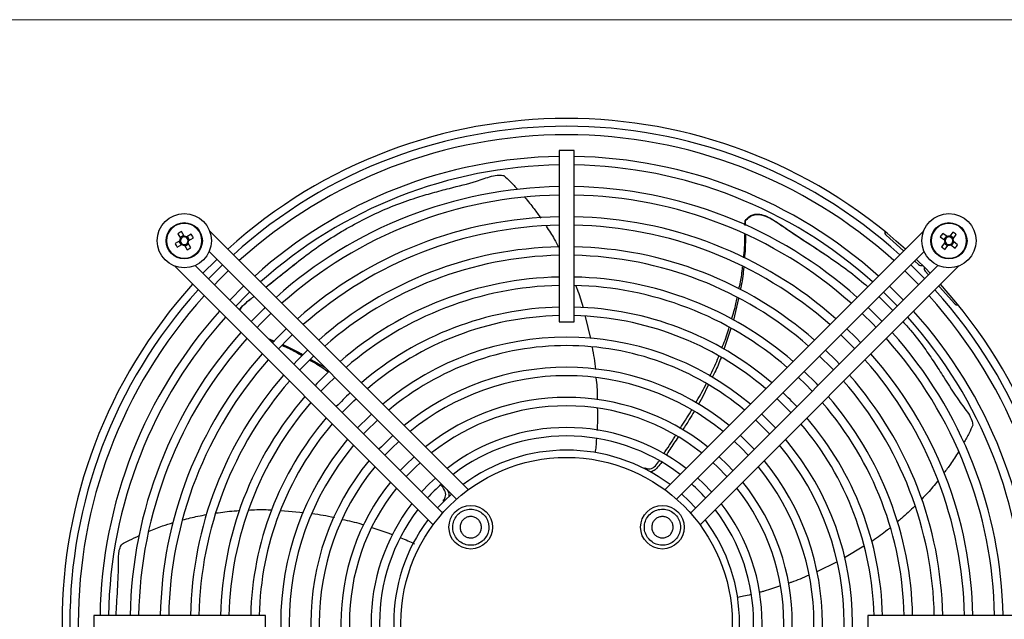
# Model space of a CAD drawing. Units: millimetres. Extents: x 150 to 12450, y 150 to 8760.
# Drawn here: x 2265 to 2592, y 6130 to 6329 of the extents above; entities that cross this region are included whole.
import ezdxf

# ---------------------------------------------------------------- set-up
doc = ezdxf.new("R2010")
doc.units = ezdxf.units.MM
doc.header["$LTSCALE"] = 30
doc.layers.add('BEMAßUNG', color=7, linetype='Continuous')
doc.layers.add('KONTUR', color=2, linetype='Continuous')
doc.styles.add('SLDTEXTSTYLE0', font='TXT', dxfattribs={"width": 0.75})
doc.dimstyles.new('SLDDIMSTYLE0', dxfattribs={"dimtxt": 90, "dimasz": 99.06, "dimexe": 0, "dimexo": 0.0625, "dimgap": 22.5, "dimtad": 1, "dimdec": 1, "dimrnd": 1e-09, "dimzin": 12, "dimdsep": 46, "dimtxsty": 'SLDTEXTSTYLE0', "dimsah": 1, "dimcen": 0.09, "dimadec": 0, "dimazin": 3, "dimtfac": 1, "dimtdec": 1, "dimtofl": 0, "dimtmove": 0, "dimatfit": 3, "dimfxl": 1, "dimfrac": 2, "dimtolj": 1, "dimtzin": 12, "dimarcsym": 0})

# ---------------------------------------------------------------- blocks, each defined once
blk = doc.blocks.new('_D_14')
at = {"layer": 'BEMAßUNG'}
for p, q in [((1986.13, 6170.44), (1986.13, 4669.65)), ((2907.13, 6170.44), (2907.13, 4669.65)), ((2907.13, 4684.65), (1986.13, 4684.65))]:
    blk.add_line(p, q, dxfattribs=at)
for points in [[(1986.13, 4684.65), (2085.19, 4669.41), (2085.19, 4699.89)], [(2907.13, 4684.65), (2808.07, 4699.89), (2808.07, 4669.41)]]:
    blk.add_solid(points, dxfattribs=at)
at = {"layer": 'BEMAßUNG', "char_height": 90, "attachment_point": 1, "style": 'SLDTEXTSTYLE0'}
for s, insert in [('i.L.', (2490.57, 4800.67)), ('921', (2257.32, 4800.67))]:
    blk.add_mtext(s, dxfattribs=dict(at, insert=insert))

msp = doc.modelspace()

# ---------------------------------------------------------------- linework, layer by layer
at = {"color": 8, "linetype": 'Continuous', "lineweight": 18}
msp.add_line((2725.93, 6329.24), (2167.33, 6329.24), dxfattribs=at)
for centre in [(2319.71, 6255.86), (2573.56, 6255.86)]:
    msp.add_circle(centre, 5.77, dxfattribs=at)
at = {"layer": 'KONTUR'}
for p, q in [((2444.13, 6285.84), (2444.13, 6228.94)), ((2449.13, 6285.84), (2444.13, 6285.84)), ((2449.13, 6228.94), (2449.13, 6285.84)), ((2505.85, 6261.02), (2505.87, 6262.42)), ((2505.87, 6262.42), (2505.91, 6262.32)), ((2505.91, 6262.32), (2505.95, 6260.97)), ((2317.55, 6258.19), (2318.43, 6256.67)), ((2319.51, 6257.62), (2318.28, 6256.91)), ((2319.66, 6257.38), (2318.78, 6258.9)), ((2322.03, 6258.02), (2320.51, 6257.15)), ((2321.47, 6256.06), (2320.76, 6257.29)), ((2321.22, 6255.92), (2322.74, 6256.79)), ((2414.02, 6173.22), (2328.09, 6259.15)), ((2565.18, 6259.15), (2479.25, 6173.22)), ((2558.5, 6252.47), (2552.7, 6257.68)), ((2570.67, 6257.18), (2572.07, 6256.11)), ((2572.93, 6257.24), (2571.54, 6258.31)), ((2572.7, 6257.41), (2571.84, 6256.29)), ((2574.88, 6258.75), (2573.81, 6257.36)), ((2575.11, 6256.72), (2573.99, 6257.58)), ((2574.94, 6256.49), (2576.01, 6257.88)), ((2318.2, 6255.81), (2316.68, 6254.93)), ((2317.39, 6253.7), (2318.91, 6254.58)), ((2317.95, 6255.66), (2318.66, 6254.43)), ((2319.76, 6254.35), (2320.64, 6252.83)), ((2319.91, 6254.1), (2321.14, 6254.81)), ((2321.87, 6253.54), (2320.99, 6255.06)), ((2572.18, 6255.23), (2571.12, 6253.84)), ((2572.01, 6255), (2573.14, 6254.14)), ((2572.24, 6252.98), (2573.31, 6254.37)), ((2574.19, 6254.48), (2575.58, 6253.42)), ((2574.42, 6254.31), (2575.28, 6255.44)), ((2576.45, 6254.54), (2575.05, 6255.61)), ((2327.94, 6252.23), (2410.11, 6170.06)), ((2483.16, 6170.06), (2565.33, 6252.23)), ((2316.42, 6247.49), (2402.35, 6161.55)), ((2405.51, 6165.46), (2323.35, 6247.63)), ((2569.92, 6247.63), (2487.76, 6165.46)), ((2490.92, 6161.55), (2576.85, 6247.49)), ((2563.48, 6247.98), (2562.22, 6249.12)), ((2566.82, 6244.52), (2565.67, 6245.8)), ((2339.43, 6240.74), (2334.83, 6236.15)), ((2558.44, 6236.15), (2553.84, 6240.74)), ((2570.52, 6240.41), (2570.17, 6240.8)), ((2575.37, 6235.02), (2570.52, 6240.41)), ((2503.66, 6236.71), (2502.08, 6229.5)), ((2550.34, 6237.24), (2554.95, 6232.65)), ((2452.82, 6230.67), (2454.57, 6223.4)), ((2444.13, 6228.94), (2449.13, 6228.94)), ((2501.17, 6226.68), (2498.86, 6219.74)), ((2347.61, 6223.36), (2349.67, 6222.52)), ((2349.44, 6222.29), (2348.06, 6222.91)), ((2361.76, 6216.47), (2366.44, 6213.73)), ((2472.55, 6180.45), (2472.4, 6180.23)), ((2405.65, 6169.5), (2405.82, 6169.29)), ((2351.79, 6166.26), (2359.32, 6165.67)), ((2545.34, 6154.51), (2538.93, 6150.58)), ((2536.43, 6149.23), (2529.71, 6145.9)), ((2346.63, 6131.44), (2289.73, 6131.44)), ((2289.73, 6131.44), (2289.73, 6126.44)), ((2346.63, 6126.44), (2346.63, 6131.44)), ((2603.53, 6131.44), (2546.63, 6131.44)), ((2546.63, 6131.44), (2546.63, 6126.44))]:
    msp.add_line(p, q, dxfattribs=at)
at = {"layer": 'KONTUR', "flags": 128}
for points in [[(2330.51, 6249.65), (2330.25, 6249.4), (2325.92, 6245.06)], [(2567.35, 6245.06), (2565.75, 6246.7), (2562.75, 6249.65)], [(2332.35, 6247.81), (2330.03, 6245.54), (2327.76, 6243.22)], [(2565.51, 6243.22), (2563.24, 6245.54), (2560.92, 6247.81)], [(2329.74, 6241.24), (2331.35, 6242.89), (2334.33, 6245.83)], [(2558.94, 6245.83), (2561.92, 6242.89), (2563.53, 6241.24)], [(2336.81, 6234.16), (2340.39, 6237.78), (2341.41, 6238.76)], [(2551.86, 6238.76), (2552.88, 6237.78), (2556.46, 6234.16)], [(2346.5, 6233.67), (2346.09, 6233.28), (2341.9, 6229.07)], [(2551.37, 6229.07), (2547.18, 6233.28), (2546.77, 6233.67)], [(2343.88, 6227.09), (2344.91, 6228.16), (2348.48, 6231.69)], [(2544.79, 6231.69), (2548.36, 6228.16), (2549.39, 6227.09)], [(2353.57, 6226.6), (2350.64, 6223.71), (2348.98, 6222)], [(2350.96, 6220.02), (2354.44, 6223.54), (2355.55, 6224.62)], [(2537.72, 6224.62), (2538.83, 6223.54), (2542.31, 6220.02)], [(2544.29, 6222), (2542.63, 6223.71), (2539.7, 6226.6)], [(2360.65, 6219.52), (2357.15, 6216.07), (2356.05, 6214.93)], [(2358.03, 6212.95), (2358.58, 6213.52), (2362.63, 6217.54)], [(2530.64, 6217.54), (2534.69, 6213.52), (2535.24, 6212.95)], [(2537.22, 6214.93), (2536.12, 6216.07), (2532.62, 6219.52)], [(2367.72, 6212.45), (2363.71, 6208.47), (2363.12, 6207.85)], [(2365.1, 6205.87), (2367.37, 6208.2), (2369.7, 6210.47)], [(2523.57, 6210.47), (2525.9, 6208.2), (2528.17, 6205.87)], [(2530.15, 6207.85), (2529.56, 6208.47), (2525.55, 6212.45)], [(2372.18, 6198.8), (2376.05, 6202.7), (2376.77, 6203.39)], [(2516.5, 6203.39), (2517.22, 6202.7), (2521.09, 6198.8)], [(2381.87, 6198.3), (2381.08, 6197.56), (2377.27, 6193.7)], [(2516, 6193.7), (2512.19, 6197.56), (2511.4, 6198.3)], [(2379.25, 6191.72), (2380.01, 6192.52), (2383.85, 6196.32)], [(2509.42, 6196.32), (2513.26, 6192.52), (2514.02, 6191.72)], [(2388.94, 6191.22), (2385.16, 6187.49), (2384.35, 6186.63)], [(2508.92, 6186.63), (2508.11, 6187.49), (2504.33, 6191.22)], [(2386.33, 6184.65), (2388.58, 6186.99), (2390.92, 6189.24)], [(2502.34, 6189.24), (2504.69, 6186.99), (2506.94, 6184.65)], [(2396.02, 6184.15), (2393.22, 6181.44), (2391.42, 6179.55)], [(2501.85, 6179.55), (2500.05, 6181.44), (2497.25, 6184.15)], [(2393.41, 6177.57), (2396.55, 6180.8), (2398, 6182.17)], [(2495.27, 6182.17), (2496.72, 6180.8), (2499.86, 6177.57)], [(2403.09, 6177.06), (2401.17, 6175.25), (2398.5, 6172.47)], [(2494.77, 6172.47), (2492.1, 6175.25), (2490.17, 6177.07)], [(2408.41, 6171.76), (2406.05, 6169.52), (2403.81, 6167.16)], [(2489.46, 6167.16), (2487.22, 6169.52), (2484.86, 6171.76)]]:
    msp.add_lwpolyline(points, dxfattribs=at)
at = {"layer": 'KONTUR'}
for centre, radius in [((2319.71, 6255.86), 9), ((2573.56, 6255.86), 9), ((2319.71, 6255.86), 6), ((2573.56, 6255.86), 6), ((2446.63, 6128.94), 55), ((2414.82, 6160.76), 7.25), ((2478.45, 6160.76), 7.25)]:
    msp.add_circle(centre, radius, dxfattribs=at)
for centre, radius, start, end in [((2446.63, 6128.94), 167.5, 47.8232, 132.1768), ((2446.63, 6128.94), 164.9, 47.8677, 132.1323), ((2446.63, 6128.94), 162.1, 90, 132.0827), ((2446.63, 6128.94), 162.1, 47.9173, 90), ((2446.63, 6128.94), 154.9, 90.9248, 131.947), ((2446.63, 6128.94), 154.9, 48.053, 89.0752), ((2446.63, 6128.94), 152.1, 90.9418, 131.8907), ((2446.63, 6128.94), 152.1, 48.1093, 89.0582), ((2446.63, 6128.94), 144.9, 90.9886, 131.7361), ((2446.63, 6128.94), 144.9, 48.2639, 89.0114), ((2446.63, 6128.94), 142.1, 91.0081, 131.6717), ((2446.63, 6128.94), 142.1, 48.3283, 88.9919), ((2446.63, 6128.94), 134.9, 91.0619, 131.4938), ((2446.63, 6128.94), 134.9, 48.5062, 88.9381), ((2446.63, 6128.94), 132.1, 91.0844, 131.4194), ((2446.63, 6128.94), 132.1, 48.5806, 88.9156), ((2329.23, 6239.37), 22.14, 118.1626, 121.8374), ((2319.71, 6255.86), 1.51, 147.9589, 182.0411), ((2319.71, 6255.86), 1.28, 153.6743, 176.3257), ((2319.71, 6255.86), 1.28, 86.3257, 153.6743), ((2319.71, 6255.86), 1.51, 57.9589, 92.0411), ((2319.71, 6255.86), 1.28, 63.6743, 86.3257), ((2319.71, 6255.86), 1.28, 356.3257, 63.6743), ((2303.22, 6246.34), 22.14, 28.1626, 31.8374), ((2553.71, 6258.79), 1.5, 173.3079, 228.0247), ((2588.67, 6244.28), 22.14, 140.6852, 144.3601), ((2573.56, 6255.86), 1.51, 170.4816, 204.5638), ((2573.56, 6255.86), 1.28, 108.8484, 176.197), ((2573.56, 6255.86), 1.51, 80.4816, 114.5638), ((2573.56, 6255.86), 1.28, 86.197, 108.8484), ((2573.56, 6255.86), 1.28, 18.8484, 86.197), ((2573.56, 6255.86), 1.28, 356.197, 18.8484), ((2561.98, 6240.75), 22.14, 50.6852, 54.3601), ((2573.56, 6255.86), 1.51, 350.4816, 24.5638), ((2336.2, 6265.38), 22.14, 208.1626, 211.8374), ((2319.71, 6255.86), 1.28, 176.3257, 243.6743), ((2319.71, 6255.86), 1.51, 237.9589, 272.0411), ((2319.71, 6255.86), 1.28, 243.6743, 266.3257), ((2319.71, 6255.86), 1.28, 266.3257, 333.6743), ((2310.19, 6272.35), 22.14, 298.1626, 301.8374), ((2319.71, 6255.86), 1.28, 333.6743, 356.3257), ((2319.71, 6255.86), 1.51, 327.9589, 2.0411), ((2446.63, 6128.94), 124.9, 91.1469, 131.2127), ((2446.63, 6128.94), 124.9, 48.7873, 88.8531), ((2585.15, 6270.97), 22.14, 230.6852, 234.3601), ((2573.56, 6255.86), 1.28, 176.197, 198.8484), ((2573.56, 6255.86), 1.28, 198.8484, 266.197), ((2573.56, 6255.86), 1.51, 260.4816, 294.5638), ((2573.56, 6255.86), 1.28, 266.197, 288.8484), ((2573.56, 6255.86), 1.28, 288.8484, 356.197), ((2558.45, 6267.45), 22.14, 320.6852, 324.3601), ((2446.63, 6128.94), 122.1, 91.1732, 131.1257), ((2446.63, 6128.94), 122.1, 48.8743, 88.8268), ((2564.49, 6249.1), 1.5, 228.0247, 282.7415), ((2566.78, 6246.8), 1.5, 167.3013, 221.9828), ((2446.63, 6128.94), 114.9, 91.2467, 130.8825), ((2446.63, 6128.94), 114.9, 49.1175, 88.7533), ((2446.63, 6128.94), 167.5, 137.8232, 222.1768), ((2446.63, 6128.94), 112.1, 91.2779, 130.7795), ((2446.63, 6128.94), 112.1, 49.2205, 88.7221), ((2446.63, 6128.94), 167.5, 0, 42.1768), ((2446.63, 6128.94), 164.9, 137.8677, 222.1323), ((2446.63, 6128.94), 162.1, 137.9173, 222.0827), ((2446.63, 6128.94), 162.1, 317.9173, 42.0827), ((2446.63, 6128.94), 164.9, 317.8677, 42.1323), ((2446.63, 6128.94), 104.9, 91.3656, 130.4892), ((2446.63, 6128.94), 104.9, 49.5108, 88.6344), ((2576.48, 6236.03), 1.5, 221.9828, 276.6642), ((2446.63, 6128.94), 154.9, 138.053, 179.0752), ((2446.63, 6128.94), 152.1, 138.1093, 179.0582), ((2446.63, 6128.94), 102.1, 91.4031, 130.3653), ((2446.63, 6128.94), 102.1, 49.6347, 88.5969), ((2446.63, 6128.94), 152.1, 0.9418, 41.8907), ((2446.63, 6128.94), 154.9, 0.9248, 41.947), ((2446.63, 6128.94), 144.9, 138.2639, 179.0114), ((2446.63, 6128.94), 142.1, 138.3283, 178.9919), ((2446.63, 6128.94), 94.9, 49.9872, 130.0128), ((2446.63, 6128.94), 142.1, 1.0081, 41.6717), ((2446.63, 6128.94), 144.9, 0.9886, 41.7361), ((2446.63, 6128.94), 92.1, 90, 129.8608), ((2446.63, 6128.94), 92.1, 50.1392, 90), ((2446.63, 6128.94), 134.9, 138.5062, 178.9381), ((2446.63, 6128.94), 134.9, 1.0619, 41.4938), ((2446.63, 6128.94), 132.1, 138.5806, 178.9156), ((2446.63, 6128.94), 84.9, 50.5764, 129.4236), ((2446.63, 6128.94), 132.1, 1.0844, 41.4194), ((2446.63, 6128.94), 124.9, 138.7873, 178.8531), ((2446.63, 6128.94), 82.1, 90, 129.2328), ((2446.63, 6128.94), 82.1, 50.7672, 90), ((2446.63, 6128.94), 124.9, 1.1469, 41.2127), ((2446.63, 6128.94), 122.1, 138.8743, 178.8268), ((2446.63, 6128.94), 122.1, 1.1732, 41.1257), ((2446.63, 6128.94), 114.9, 139.1175, 178.7533), ((2446.63, 6128.94), 104.9, 133.2246, 136.7754), ((2446.63, 6128.94), 74.9, 51.3238, 128.6762), ((2446.63, 6128.94), 104.9, 43.2246, 46.7754), ((2446.63, 6128.94), 114.9, 1.2467, 40.8825), ((2446.63, 6128.94), 112.1, 139.2205, 178.7221), ((2446.63, 6128.94), 72.1, 90, 128.4296), ((2446.63, 6128.94), 72.1, 51.5704, 90), ((2446.63, 6128.94), 112.1, 1.2779, 40.7795), ((2446.63, 6128.94), 104.9, 139.5108, 178.6344), ((2446.63, 6128.94), 102.1, 139.6347, 178.5969), ((2446.63, 6128.94), 102.1, 1.4031, 40.3653), ((2446.63, 6128.94), 104.9, 1.3656, 40.4892), ((2446.63, 6128.94), 64.9, 52.3031, 127.6969), ((2446.63, 6128.94), 62.1, 90, 127.3657), ((2446.63, 6128.94), 62.1, 52.6343, 90), ((2446.63, 6128.94), 94.9, 139.9872, 220.0128), ((2446.63, 6128.94), 92.1, 140.1392, 219.8608), ((2446.63, 6128.94), 92.1, 320.1392, 39.8608), ((2446.63, 6128.94), 94.9, 319.9872, 40.0128), ((2446.63, 6128.94), 57.4, 53.2636, 126.7364), ((2446.63, 6128.94), 84.9, 140.5764, 219.4236), ((2446.63, 6128.94), 82.1, 140.7672, 219.2328), ((2446.63, 6128.94), 82.1, 320.7672, 39.2328), ((2446.63, 6128.94), 84.9, 320.5764, 39.4236), ((2446.63, 6128.94), 74.9, 141.3238, 218.6762), ((2446.63, 6128.94), 62.1, 132.0001, 137.9999), ((2446.63, 6128.94), 62.1, 42.0001, 47.9999), ((2446.63, 6128.94), 74.9, 321.3238, 38.6762), ((2446.63, 6128.94), 72.1, 141.5704, 218.4296), ((2446.63, 6128.94), 72.1, 321.5704, 38.4296), ((2446.63, 6128.94), 64.9, 142.3031, 217.6969), ((2446.63, 6128.94), 64.9, 322.3031, 37.6969), ((2446.63, 6128.94), 62.1, 142.6343, 217.3657), ((2446.63, 6128.94), 62.1, 322.6343, 37.3657), ((2446.63, 6128.94), 57.4, 143.2636, 216.7364), ((2446.63, 6128.94), 57.4, 323.2636, 36.7364)]:
    msp.add_arc(centre, radius, start, end, dxfattribs=at)
for points, knots in [([(2346.81, 6240.43), (2348.59, 6241.85), (2352.6, 6245.05), (2358.58, 6249.86), (2365.07, 6254.65), (2370.72, 6258.23), (2376.47, 6261.53), (2382.33, 6264.53), (2389.44, 6267.65), (2396.07, 6270.02), (2402.17, 6271.79), (2408.91, 6273.57), (2414.6, 6274.93), (2419.22, 6276.48), (2421.69, 6277.31), (2423.93, 6277.77), (2425.3, 6277.57), (2425.83, 6277.5)], [0, 0, 0, 0, 0.069277, 0.156373, 0.243504, 0.330385, 0.373811, 0.460691, 0.547581, 0.634487, 0.703517, 0.772564, 0.88581, 0.917402, 0.948981, 0.980304, 1, 1, 1, 1]), ([(2425.83, 6277.5), (2426.54, 6276.83), (2428.11, 6275.36), (2429.59, 6273.75), (2430.4, 6272.86)], [0, 0, 0, 0, 0.452569, 1, 1, 1, 1]), ([(2432.78, 6270.21), (2433.82, 6268.98), (2435.68, 6266.8), (2437.31, 6264.42), (2438.03, 6263.39)], [0, 0, 0, 0, 0.56373, 1, 1, 1, 1]), ([(2505.87, 6262.42), (2506.35, 6263), (2507.14, 6263.96), (2508.74, 6264.67), (2510.48, 6264.8), (2512.5, 6264.25), (2514.65, 6263.17), (2517.42, 6261.37), (2522.09, 6258.13), (2527.41, 6254.72), (2531.12, 6252.2), (2532.32, 6251.38)], [0, 0, 0, 0, 0.068821, 0.113935, 0.15901, 0.230079, 0.307752, 0.38569, 0.544011, 0.851964, 1, 1, 1, 1]), ([(2505.91, 6262.32), (2506.42, 6262.91), (2507.28, 6263.88), (2508.98, 6264.56), (2510.84, 6264.63), (2513.56, 6263.78), (2516.8, 6261.83), (2521.53, 6258.43), (2527.55, 6254.58), (2534.43, 6250.03), (2540.84, 6245.5), (2544.75, 6242.18), (2546.62, 6240.59)], [0, 0, 0, 0, 0.044695, 0.074097, 0.103458, 0.151301, 0.238157, 0.325519, 0.497386, 0.669557, 0.841795, 1, 1, 1, 1]), ([(2439.87, 6260.69), (2440.79, 6259.25), (2442.25, 6256.99), (2443.49, 6254.6), (2443.94, 6253.73)], [0, 0, 0, 0, 0.634366, 1, 1, 1, 1]), ([(2505.38, 6250.18), (2505.52, 6251.27), (2505.85, 6253.85), (2505.82, 6256.45), (2505.8, 6257.96)], [0, 0, 0, 0, 0.420112, 1, 1, 1, 1]), ([(2505.98, 6257.88), (2505.99, 6256.31), (2505.99, 6253.7), (2505.76, 6251.09), (2505.67, 6250.05)], [0, 0, 0, 0, 0.598444, 1, 1, 1, 1]), ([(2346.79, 6240.45), (2348.94, 6242.18), (2352.29, 6244.87), (2355.51, 6247.38), (2356.66, 6248.27)], [0, 0, 0, 0, 0.64392, 1, 1, 1, 1]), ([(2503.84, 6239.85), (2504.19, 6241.4), (2504.75, 6243.83), (2504.98, 6246.31), (2505.06, 6247.22)], [0, 0, 0, 0, 0.635573, 1, 1, 1, 1]), ([(2505.43, 6247.03), (2505.23, 6245.04), (2504.97, 6242.55), (2504.42, 6240.12), (2504.3, 6239.63)], [0, 0, 0, 0, 0.8000055, 1, 1, 1, 1]), ([(2449.72, 6240.86), (2449.86, 6240.5), (2450.74, 6238.26), (2451.59, 6235.83), (2452.1, 6233.71), (2452.13, 6233.56)], [0, 0, 0, 0, 0.15127, 0.938624, 1, 1, 1, 1]), ([(2338.08, 6232.9), (2338.15, 6233.03), (2338.64, 6233.87), (2340.02, 6235.08), (2341.56, 6236.38), (2342.51, 6237.11), (2342.82, 6237.35)], [0, 0, 0, 0, 0.068256, 0.444034, 0.821096, 1, 1, 1, 1]), ([(2338.17, 6232.8), (2338.35, 6233.09), (2339.31, 6234.64), (2341.09, 6236.01), (2342.54, 6237.12), (2342.83, 6237.34)], [0, 0, 0, 0, 0.153784, 0.830146, 1, 1, 1, 1]), ([(2501.41, 6229.91), (2501.94, 6231.58), (2502.68, 6233.88), (2503.13, 6236.27), (2503.25, 6236.92)], [0, 0, 0, 0, 0.7258947, 1, 1, 1, 1]), ([(2498.13, 6220.18), (2498.87, 6221.97), (2499.79, 6224.21), (2500.44, 6226.55), (2500.57, 6227.01)], [0, 0, 0, 0, 0.803494, 1, 1, 1, 1]), ([(2558.32, 6228.95), (2559.16, 6228.03), (2561.73, 6225.18), (2565.18, 6220.62), (2568.75, 6215.37), (2572.53, 6209.51), (2575.58, 6204.51), (2578.49, 6200.6), (2580.04, 6198.51), (2581.16, 6196.52), (2581.4, 6195.16), (2581.5, 6194.63)], [0, 0, 0, 0, 0.0845561, 0.2604056, 0.4000848, 0.5397976, 0.7689431, 0.8328677, 0.8967661, 0.9601461, 1, 1, 1, 1]), ([(2358.76, 6217.65), (2357.42, 6218.45), (2355.29, 6219.72), (2353.01, 6220.7), (2352.16, 6221.07)], [0, 0, 0, 0, 0.628862, 1, 1, 1, 1]), ([(2352.46, 6221.36), (2354.3, 6220.55), (2356.58, 6219.54), (2358.7, 6218.27), (2359.11, 6218.03)], [0, 0, 0, 0, 0.809532, 1, 1, 1, 1]), ([(2455.1, 6220.51), (2455.55, 6218.08), (2456, 6215.63), (2456.18, 6213.15), (2456.18, 6213.13)], [0, 0, 0, 0, 0.992233, 1, 1, 1, 1]), ([(2494.13, 6210.89), (2495.07, 6212.74), (2496.16, 6214.89), (2497, 6217.17), (2497.12, 6217.49)], [0, 0, 0, 0, 0.861247, 1, 1, 1, 1]), ([(2497.89, 6217.03), (2497.26, 6215.41), (2496.38, 6213.14), (2495.26, 6211.02), (2494.95, 6210.42)], [0, 0, 0, 0, 0.717697, 1, 1, 1, 1]), ([(2367.64, 6212.16), (2366.18, 6213.21), (2364.18, 6214.65), (2362.02, 6215.83), (2361.43, 6216.15)], [0, 0, 0, 0, 0.730483, 1, 1, 1, 1]), ([(2456.38, 6210.4), (2456.6, 6208.28), (2456.85, 6205.86), (2456.83, 6203.42), (2456.83, 6203.12)], [0, 0, 0, 0, 0.875744, 1, 1, 1, 1]), ([(2489.48, 6202.05), (2490.61, 6203.92), (2491.86, 6205.97), (2492.87, 6208.18), (2492.96, 6208.37)], [0, 0, 0, 0, 0.9110647, 1, 1, 1, 1]), ([(2493.67, 6207.93), (2492.66, 6205.77), (2491.63, 6203.59), (2490.4, 6201.55), (2490.4, 6201.54)], [0, 0, 0, 0, 0.993291, 1, 1, 1, 1]), ([(2456.83, 6200.3), (2456.86, 6198.4), (2456.89, 6196.11), (2456.78, 6193.65), (2456.75, 6193.07), (2456.74, 6192.89)], [0, 0, 0, 0, 0.767136, 0.927198, 1, 1, 1, 1]), ([(2484.34, 6193.57), (2485.55, 6195.4), (2486.88, 6197.4), (2488.06, 6199.52), (2488.16, 6199.71)], [0, 0, 0, 0, 0.908717, 1, 1, 1, 1]), ([(2488.97, 6199.17), (2488.44, 6198.28), (2487.22, 6196.23), (2485.93, 6194.25), (2485.2, 6193.13)], [0, 0, 0, 0, 0.438713, 1, 1, 1, 1]), ([(2581.5, 6194.63), (2581.08, 6193.75), (2580.16, 6191.77), (2579.06, 6189.83), (2578.45, 6188.76)], [0, 0, 0, 0, 0.445167, 1, 1, 1, 1]), ([(2478.9, 6185.14), (2480.14, 6187.01), (2481.47, 6189.01), (2482.74, 6191.03), (2482.82, 6191.16)], [0, 0, 0, 0, 0.936724, 1, 1, 1, 1]), ([(2483.65, 6190.72), (2482.73, 6189.33), (2481.41, 6187.31), (2480.08, 6185.27), (2479.67, 6184.65)], [0, 0, 0, 0, 0.6905295, 1, 1, 1, 1]), ([(2456.55, 6190.2), (2456.48, 6189.3), (2456.38, 6187.74), (2456.19, 6186.18), (2456.11, 6185.52)], [0, 0, 0, 0, 0.571214, 1, 1, 1, 1]), ([(2576.71, 6185.76), (2575.87, 6184.39), (2574.39, 6181.99), (2572.65, 6179.73), (2571.91, 6178.76)], [0, 0, 0, 0, 0.570738, 1, 1, 1, 1]), ([(2472.55, 6180.45), (2473.01, 6180.3), (2473.77, 6180.06), (2474.89, 6180.24), (2476.06, 6180.96), (2476.81, 6181.92), (2477.27, 6182.64), (2477.33, 6182.72)], [0, 0, 0, 0, 0.248272, 0.41205, 0.575523, 0.94983, 1, 1, 1, 1]), ([(2478.11, 6182.27), (2477.94, 6182.03), (2477.34, 6181.13), (2476.27, 6179.94), (2475.05, 6179.22), (2474.47, 6179.12), (2474.37, 6179.1)], [0, 0, 0, 0, 0.169967, 0.636707, 0.936219, 1, 1, 1, 1]), ([(2405.65, 6169.5), (2405.93, 6169.89), (2406.4, 6170.54), (2406.57, 6171.66), (2406.25, 6173), (2405.55, 6174.04), (2404.98, 6174.73), (2404.89, 6174.84)], [0, 0, 0, 0, 0.2432949, 0.4037886, 0.5639842, 0.9307869, 1, 1, 1, 1]), ([(2569.87, 6176.11), (2568.78, 6174.78), (2567.09, 6172.71), (2565.21, 6170.8), (2564.54, 6170.12)], [0, 0, 0, 0, 0.64217, 1, 1, 1, 1]), ([(2406.94, 6173.23), (2407.07, 6173.02), (2407.45, 6172.37), (2407.59, 6171.51), (2407.51, 6170.94), (2407.5, 6170.85)], [0, 0, 0, 0, 0.289971, 0.887589, 1, 1, 1, 1]), ([(2319.22, 6163.21), (2320.87, 6163.64), (2323.5, 6164.34), (2326.19, 6164.78), (2327.18, 6164.95)], [0, 0, 0, 0, 0.630439, 1, 1, 1, 1]), ([(2330.23, 6165.48), (2332.23, 6165.76), (2334.86, 6166.12), (2337.5, 6166.25), (2338.14, 6166.29)], [0, 0, 0, 0, 0.761468, 1, 1, 1, 1]), ([(2341.13, 6166.46), (2341.52, 6166.48), (2343.93, 6166.62), (2346.52, 6166.68), (2348.7, 6166.5), (2348.87, 6166.49)], [0, 0, 0, 0, 0.150506, 0.934879, 1, 1, 1, 1]), ([(2362.2, 6165.28), (2364.63, 6164.96), (2367.08, 6164.63), (2369.48, 6164.04), (2369.51, 6164.03)], [0, 0, 0, 0, 0.989541, 1, 1, 1, 1]), ([(2419.06, 6156.51), (2419.49, 6157.04), (2420.35, 6158.09), (2420.89, 6160.09), (2420.78, 6162.13), (2419.98, 6164.03), (2418.61, 6165.55), (2416.81, 6166.54), (2414.78, 6166.87), (2412.76, 6166.52), (2411.38, 6165.74), (2410.22, 6164.7), (2409.3, 6163.4), (2408.74, 6161.43), (2408.86, 6159.38), (2409.65, 6157.49), (2411.02, 6155.96), (2412.82, 6154.98), (2414.85, 6154.64), (2416.87, 6155), (2418.26, 6155.77), (2418.9, 6156.37), (2419.06, 6156.51)], [0, 0, 0, 0, 0.053686, 0.107372, 0.161059, 0.214745, 0.268431, 0.322117, 0.375804, 0.42949, 0.483176, 0.5, 0.553686, 0.607372, 0.661059, 0.714745, 0.768431, 0.822117, 0.875804, 0.92949, 0.983176, 1, 1, 1, 1]), ([(2474.21, 6156.51), (2474.74, 6156.08), (2475.78, 6155.22), (2477.79, 6154.68), (2479.83, 6154.8), (2481.72, 6155.59), (2483.25, 6156.96), (2484.24, 6158.76), (2484.57, 6160.79), (2484.21, 6162.81), (2483.44, 6164.19), (2482.4, 6165.35), (2481.1, 6166.27), (2479.13, 6166.83), (2477.08, 6166.71), (2475.19, 6165.92), (2473.66, 6164.55), (2472.67, 6162.75), (2472.34, 6160.72), (2472.7, 6158.7), (2473.46, 6157.31), (2474.07, 6156.67), (2474.21, 6156.51)], [0, 0, 0, 0, 0.053686, 0.107372, 0.161059, 0.214745, 0.268431, 0.322117, 0.375804, 0.42949, 0.483176, 0.5, 0.553686, 0.607372, 0.661059, 0.714745, 0.768431, 0.822117, 0.875804, 0.92949, 0.983176, 1, 1, 1, 1]), ([(2562.24, 6167.74), (2560.8, 6166.36), (2558.93, 6164.56), (2556.91, 6162.94), (2556.45, 6162.56)], [0, 0, 0, 0, 0.7698, 1, 1, 1, 1]), ([(2308.01, 6159.42), (2309.49, 6160.03), (2312.11, 6161.11), (2314.85, 6161.92), (2316.04, 6162.28)], [0, 0, 0, 0, 0.567906, 1, 1, 1, 1]), ([(2372.28, 6163.35), (2374.33, 6162.91), (2376.69, 6162.4), (2378.99, 6161.64), (2379.31, 6161.53)], [0, 0, 0, 0, 0.864187, 1, 1, 1, 1]), ([(2412.31, 6163.26), (2412.62, 6163.52), (2413.24, 6164.03), (2414.42, 6164.35), (2415.63, 6164.28), (2416.75, 6163.81), (2417.65, 6163), (2418.23, 6161.93), (2418.43, 6160.74), (2418.22, 6159.54), (2417.76, 6158.72), (2417.15, 6158.04), (2416.38, 6157.5), (2415.21, 6157.16), (2414, 6157.23), (2412.88, 6157.7), (2411.98, 6158.51), (2411.4, 6159.58), (2411.2, 6160.78), (2411.41, 6161.97), (2411.87, 6162.79), (2412.22, 6163.17), (2412.31, 6163.26)], [0, 0, 0, 0, 0.053686, 0.107372, 0.161059, 0.214745, 0.268431, 0.322117, 0.375804, 0.42949, 0.483176, 0.5, 0.553686, 0.607372, 0.661059, 0.714745, 0.768431, 0.822117, 0.875804, 0.92949, 0.983176, 1, 1, 1, 1]), ([(2480.96, 6163.26), (2481.22, 6162.95), (2481.73, 6162.34), (2482.04, 6161.15), (2481.98, 6159.94), (2481.51, 6158.82), (2480.7, 6157.92), (2479.63, 6157.34), (2478.44, 6157.14), (2477.24, 6157.35), (2476.42, 6157.81), (2475.74, 6158.43), (2475.2, 6159.19), (2474.86, 6160.36), (2474.93, 6161.57), (2475.4, 6162.69), (2476.21, 6163.59), (2477.28, 6164.17), (2478.47, 6164.37), (2479.67, 6164.16), (2480.49, 6163.71), (2480.87, 6163.35), (2480.96, 6163.26)], [0, 0, 0, 0, 0.053686, 0.107372, 0.161059, 0.214745, 0.268431, 0.322117, 0.375804, 0.42949, 0.483176, 0.5, 0.553686, 0.607372, 0.661059, 0.714745, 0.768431, 0.822117, 0.875804, 0.92949, 0.983176, 1, 1, 1, 1]), ([(2381.95, 6160.67), (2383.75, 6160.11), (2385.93, 6159.44), (2388.2, 6158.59), (2388.72, 6158.39), (2388.86, 6158.34)], [0, 0, 0, 0, 0.773676, 0.936295, 1, 1, 1, 1]), ([(2554, 6160.56), (2553.71, 6160.32), (2551.86, 6158.8), (2549.84, 6157.26), (2548, 6156.14), (2547.88, 6156.07)], [0, 0, 0, 0, 0.146921, 0.944978, 1, 1, 1, 1]), ([(2297.09, 6131.44), (2297.18, 6133.13), (2297.44, 6137.98), (2297.85, 6144.02), (2297.91, 6149.09), (2297.92, 6151.69), (2298.15, 6153.52), (2298.68, 6154.58), (2298.91, 6155.06)], [0, 0, 0, 0, 0.21166, 0.604272, 0.767761, 0.849906, 0.931715, 1, 1, 1, 1]), ([(2298.91, 6155.06), (2299.77, 6155.53), (2301.65, 6156.57), (2303.65, 6157.48), (2304.75, 6157.98)], [0, 0, 0, 0, 0.45171, 1, 1, 1, 1]), ([(2391.56, 6157.24), (2392.35, 6156.92), (2393.88, 6156.31), (2395.37, 6155.62), (2396.09, 6155.28)], [0, 0, 0, 0, 0.517304, 1, 1, 1, 1]), ([(2527.01, 6144.8), (2525.1, 6143.95), (2522.88, 6142.97), (2520.56, 6142.23), (2520.24, 6142.13)], [0, 0, 0, 0, 0.861375, 1, 1, 1, 1]), ([(2507.83, 6138.41), (2507.01, 6138.2), (2505.54, 6137.84), (2504.05, 6137.54), (2503.4, 6137.41)], [0, 0, 0, 0, 0.562819, 1, 1, 1, 1]), ([(2517.64, 6141.29), (2515.85, 6140.68), (2513.69, 6139.94), (2511.32, 6139.29), (2510.77, 6139.14), (2510.61, 6139.1)], [0, 0, 0, 0, 0.769503, 0.93037, 1, 1, 1, 1])]:
    msp.add_open_spline(points, degree=3, knots=knots, dxfattribs=at)

# ---------------------------------------------------------------- dimensions: what is measured, and where the dimension line sits
at = {"layer": 'BEMAßUNG'}
dim = msp.add_linear_dim(base=(1986.13, 4684.65), p1=(2907.13, 6170.44), p2=(1986.13, 6170.44), text='<> i.L.', dimstyle='SLDDIMSTYLE0', dxfattribs=at)
dim.commit()
dim.dimension.update_dxf_attribs({"geometry": '_D_14', "text_midpoint": (2446.63, 4684.65), "dimtype": 160})

doc.saveas('drawing.dxf')
